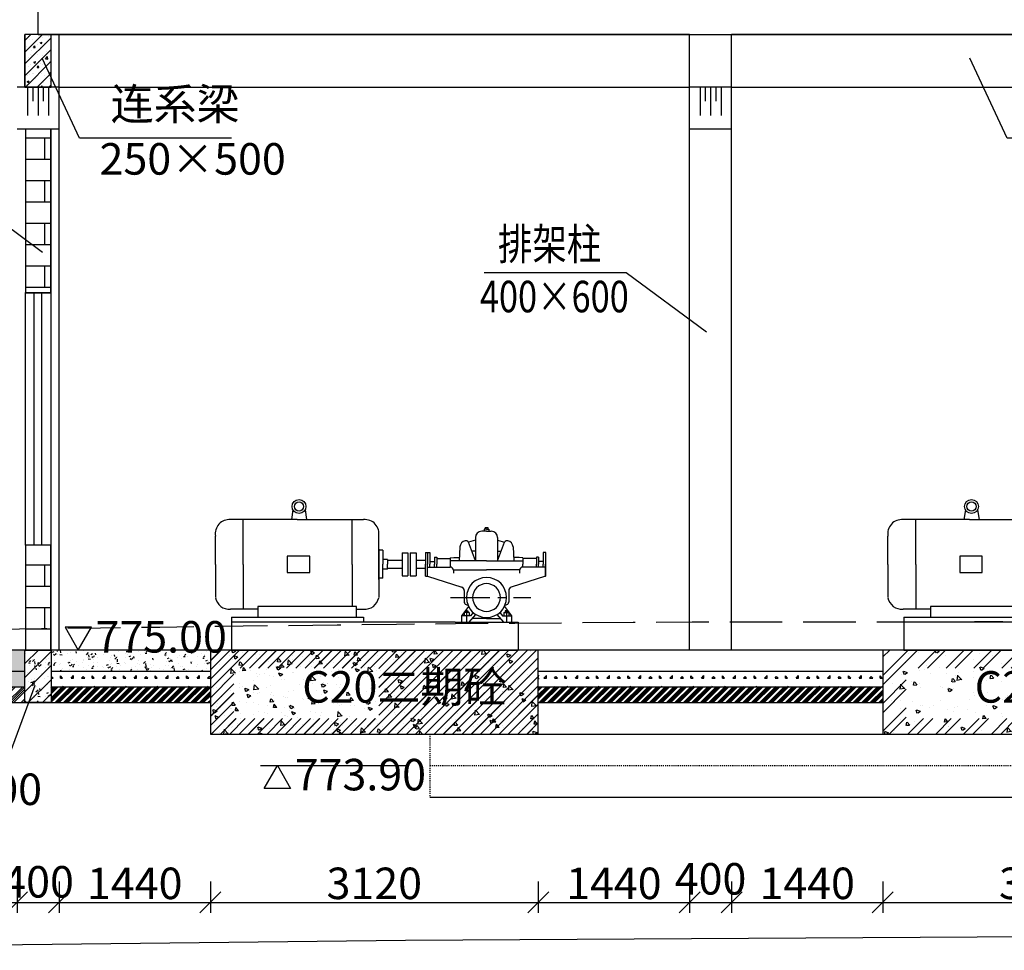
# Model space of a CAD drawing. Extents: x -744 to 102605, y 1339 to 84081.
# Drawn here: x 1992 to 2085, y 1892 to 1981 of the extents above; entities that cross this region are included whole.
import ezdxf

# ---------------------------------------------------------------- set-up
doc = ezdxf.new("R2010")
doc.units = 0
for name, pattern in [('ACAD_ISO10W100', [18.5, 12, -3, 0.5, -3]), ('CENTER', [2, 1.25, -0.25, 0.25, -0.25]), ('CONTINOUS', [0]), ('DASH', [0.35, 0.25, -0.1]), ('虚线', [6, 4, -2])]:
    doc.linetypes.add(name, pattern=pattern)
for name, color, linetype in [('3标注', 7, 'Continuous'), ('E_BEAM', 4, 'Continuous'), ('E_LINE', 7, 'Continuous'), ('E_WINDOW', 4, 'Continuous'), ('S_WALL', 9, 'Continuous'), ('S_WINDOW', 4, 'Continuous'), ('zdm1', 2, 'Continuous'), ('其余非结构线', 6, 'Continuous'), ('图层1', 7, 'CONTINOUS'), ('机械', 3, 'Continuous'), ('设计', 4, 'Continuous')]:
    doc.layers.add(name, color=color, linetype=linetype)
doc.layers.add('地层分界线(剖面图)', color=111, linetype='虚线', lineweight=25)
doc.styles.add('1A23.0', font='simfang.ttf', dxfattribs={"width": 0.8})
doc.styles.add('3.0宋体', font='仿宋_GB2312.ttf', dxfattribs={"width": 0.8})
doc.dimstyles.new('1-50 新', dxfattribs={"dimtxt": 3, "dimasz": 2, "dimexe": 1, "dimexo": 1, "dimgap": 0.3, "dimtad": 1, "dimdec": 0, "dimlfac": 100, "dimzin": 0, "dimdsep": 46, "dimtxsty": '3.0宋体', "dimblk": 'OBLIQUE', "dimcen": 0.09, "dimadec": 1, "dimazin": 0, "dimtfac": 1, "dimtdec": 0, "dimtofl": 0, "dimtmove": 0, "dimatfit": 3, "dimfxl": 0, "dimtolj": 1, "dimtzin": 0, "dimarcsym": 0})
pattern_1 = [(0, (-100166.5763, -85245.618), (1, 1), [0.3, -2.7]), (45, (-100166.5763, -85245.618), (-1, 2), [0.212132034, -1.202081528]), (135, (-100166.27634, -85245.618), (-2, 1), [0.212132034, -4.030508653]), (0, (-100165.5763, -85245.618), (1, 1), [0.2, -2.8]), (90, (-100165.5763, -85245.618), (1, 1), [0.2, -2.8]), (135, (-100165.37634, -85245.618), (-2, 1), [0.282842712, -3.959797975]), (0, (-100164.5763, -85245.618), (1, 1), [0.24, -2.76]), (90, (-100164.3363, -85245.618), (1, 1), [0.24, -2.76]), (45, (-100164.5763, -85245.618), (-1, 2), [0.339411255, -1.074802307])]
pattern_2 = [(0, (2515.1287, 1921.0474), (0, 2.032254), []), (90, (2515.1287, 1921.0474), (-3.048, 2.032254), [2.032254, -2.032254])]
pattern_3 = [(45, (-100166.57634, -85245.618), (-0.4041115254, 0.4041115254), []), (45, (-100166.44164, -85245.618), (-0.4041115254, 0.4041115254), []), (45, (-100166.30694, -85245.618), (-0.4041115254, 0.4041115254), []), (45, (-100166.17223, -85245.618), (-0.4041115254, 0.4041115254), [])]

# ---------------------------------------------------------------- blocks, each defined once
blk = doc.blocks.new('$TCHSYS$SECTWIN')
for p, q in [((0.35, 0), (0.35, 1)), ((0.65, 0), (0.65, 1))]:
    blk.add_line(p, q)
blk.add_point((1, 1))
blk = doc.blocks.new('*U18')
at = {"layer": 'E_WINDOW'}
blk.add_line((0, 0.000002), (18, 0), dxfattribs=at)
blk = doc.blocks.new('232')
at = {"layer": '3标注'}
h = blk.add_hatch(dxfattribs=at)
h.set_pattern_fill('AR-CONC', color=0, scale=0.02, style=0)
h.set_pattern_definition([(130, (4.5507, -8), (-3.6437, -0.3188), [0.381, -4.191]), (185, (4.5507, -8), (0.70486, 3.82113), [0.3048, -3.3528]), (79.549, (4.247, -8.0266), (-2.93885, 3.50233), [0.3238, -3.5618]), (133.816, (4.5507, -6.984), (-5.4216, -0.8408), [0.5715, -6.2865]), (83.364, (4.099, -7.054), (-4.7481, 4.9485), [0.4857, -5.3427]), (188.816, (4.551, -6.984), (-4.7481, 4.9485), [0.4572, -5.0292]), (159, (4.0427, -7.238), (-3.0323, -2.0453), [0.381, -4.191]), (214, (4.0427, -7.238), (-1.23604, 3.68376), [0.3048, -3.3528]), (108.549, (3.79, -7.4084), (-4.2683, 1.63846), [0.3238, -3.5618]), (142.5, (4.5507, -8), (-0.06177, 1.6911), [0, -3.31216, 0, -3.4036, 0, -3.3655]), (172.5, (4.5507, -8), (-1.3364, 2.00361), [0, -1.94056, 0, -3.23596, 0, -1.2827]), (212.5, (5.6836, -8), (-2.71181, -0.114575), [0, -1.27, 0, -3.9624, 0, -5.2578]), (222.5, (6.1916, -8), (-2.96258, 0.50853), [0, -1.651, 0, -2.63144, 0, -3.7338])])
h.paths.add_polyline_path([(-15.641, -8), (-15.641, 0), (15.643, 0), (15.643, -8)])
at = {"layer": '图层1'}
h = blk.add_hatch(dxfattribs=at)
h.set_pattern_fill('ANSI32', color=256, scale=5, style=0)
h.set_pattern_definition([(45, (-344.1502, -242.0033), (-1.325825, 1.325825), []), (45, (-343.2663, -242.0033), (-1.325825, 1.325825), [])])
h.paths.add_polyline_path([(-15.641, 0), (-15.641, -8), (15.559, -8), (15.559, 0)])
h.paths.add_polyline_path([(-13.411, -6.519), (0.389, -6.519), (0.389, -1.714), (-13.411, -1.714)], flags=16)
blk.add_line((7.171, 8.776), (7.171, 7.901))
at = {"color": 4}
blk.add_lwpolyline([(15.559, 0), (-15.641, 0), (-15.641, -8), (15.559, -8)], close=True, dxfattribs=at)
blk.add_lwpolyline([(-13.643, 0), (13.643, 0)])
at = {"layer": '其余非结构线', "color": 1, "linetype": 'CENTER', "ltscale": 3}
blk.add_line((7.216, 5.005), (14.864, 5.005), dxfattribs=at)
at = {"layer": '其余非结构线', "color": 1, "linetype": 'CENTER', "ltscale": 8}
blk.add_line((8.748, 3.797), (8.748, 2.668), dxfattribs=at)
at = {"layer": '其余非结构线', "color": 1}
blk.add_line((12.531, 3.797), (12.531, 2.668), dxfattribs=at)
at = {"layer": '图层1'}
blk.add_line((16.259, 7.031), (16.289, 7.031), dxfattribs=at)
at = {"layer": '机械', "color": 3}
for p, q in [((-7.781, 13.352), (-7.928, 12.422)), ((-6.628, 13.353), (-6.479, 12.424)), ((-8.321, 8.937), (-8.321, 7.39)), ((-6.18, 8.937), (-8.321, 8.937)), ((-6.18, 7.39), (-6.18, 8.937)), ((-8.321, 7.39), (-6.18, 7.39)), ((-1.735, 4.137), (-11.116, 4.137)), ((-11.116, 4.137), (-11.116, 3.12)), ((-1.735, 3.12), (-1.735, 4.137)), ((-13.643, 3.124), (-1.053, 3.124)), ((-13.643, 3.124), (-13.643, 0)), ((-11.116, 3.12), (-1.735, 3.12)), ((-1.053, 3.124), (-1.053, 2.671)), ((-13.643, 2.675), (-1.053, 2.675)), ((7.669, 2.671), (-5.384, 2.671))]:
    blk.add_line(p, q, dxfattribs=at)
at = {"layer": '机械'}
for p, q in [((-7.387, 12.419), (-13.721, 12.419)), ((-12.514, 8.158), (-12.514, 12.419)), ((-7.387, 12.419), (-1.053, 12.419)), ((-2.154, 8.158), (-2.154, 12.419)), ((10.639, 11.314), (10.188, 11.314)), ((10.412, 11.497), (10.412, 11.314)), ((10.639, 11.497), (10.412, 11.497)), ((10.526, 11.669), (10.526, 11.497)), ((10.526, 11.669), (10.753, 11.669)), ((10.639, 11.497), (10.866, 11.497)), ((10.639, 11.314), (11.091, 11.314)), ((10.753, 11.669), (10.753, 11.497)), ((10.866, 11.497), (10.866, 11.314)), ((-15.155, 8.158), (-15.155, 10.854)), ((0.381, 6.716), (0.381, 10.854)), ((0.381, 8.158), (0.381, 10.854)), ((9.583, 10.477), (8.918, 10.267)), ((9.583, 10.718), (9.583, 8.5)), ((11.696, 10.718), (11.696, 8.5)), ((11.696, 10.477), (12.361, 10.267)), ((0.381, 9.601), (0.381, 4.99)), ((0.778, 9.503), (0.381, 9.503)), ((0.778, 9.503), (0.778, 8.17)), ((8.112, 9.814), (8.048, 8.5)), ((9.583, 8.5), (8.916, 10.272)), ((9.583, 9.41), (9.24, 9.41)), ((11.696, 8.5), (12.363, 10.272)), ((11.696, 9.41), (12.039, 9.41)), ((13.167, 9.814), (13.231, 8.5)), ((1.227, 8.628), (0.778, 8.628)), ((1.227, 8.63), (1.227, 8.168)), ((1.227, 8.553), (2.608, 8.553)), ((2.608, 9.259), (3.153, 9.259)), ((2.608, 9.259), (2.608, 7.08)), ((3.153, 9.259), (3.153, 7.08)), ((3.389, 9.259), (3.389, 7.08)), ((3.389, 9.259), (3.933, 9.259)), ((3.389, 9.044), (3.389, 7.296)), ((3.932, 9.259), (3.932, 7.08)), ((3.932, 8.553), (4.836, 8.553)), ((4.836, 9.301), (5.232, 9.301)), ((4.836, 9.301), (4.836, 8.166)), ((5.02, 9.301), (5.02, 8.166)), ((5.232, 9.301), (5.232, 8.166)), ((5.685, 8.843), (5.897, 8.843)), ((5.685, 8.843), (5.685, 8.166)), ((5.897, 8.843), (5.897, 8.166)), ((5.897, 8.709), (7.171, 8.709)), ((7.171, 8.776), (7.527, 8.807)), ((10.639, 8.5), (7.171, 8.5)), ((7.527, 8.807), (8.063, 8.807)), ((10.639, 8.5), (14.108, 8.5)), ((13.752, 8.807), (13.216, 8.807)), ((14.108, 8.776), (13.752, 8.807)), ((14.108, 8.776), (14.108, 8.166)), ((15.382, 8.709), (14.108, 8.709)), ((15.594, 8.843), (15.382, 8.843)), ((15.382, 8.843), (15.382, 8.166)), ((15.594, 8.843), (15.594, 8.166)), ((16.289, 9.301), (16.046, 9.301)), ((16.046, 9.301), (16.046, 8.166)), ((16.259, 9.301), (16.259, 8.166)), ((16.289, 7.031), (16.289, 9.301)), ((-15.155, 8.158), (-15.155, 4.99)), ((-12.514, 8.158), (-12.514, 3.898)), ((-2.154, 8.158), (-2.154, 4.137)), ((0.381, 8.158), (0.381, 4.99)), ((0.778, 6.837), (0.778, 8.17)), ((1.227, 7.704), (0.778, 7.704)), ((1.227, 7.706), (1.227, 8.168)), ((1.227, 7.79), (2.608, 7.79)), ((3.932, 7.79), (4.836, 7.79)), ((4.836, 7.031), (4.836, 8.166)), ((5.02, 7.031), (5.02, 8.166)), ((5.02, 7.901), (5.735, 7.901)), ((5.02, 7.901), (7.186, 7.901)), ((5.232, 8.431), (5.685, 8.431)), ((5.232, 7.901), (5.232, 8.166)), ((5.685, 7.901), (5.685, 8.166)), ((5.897, 7.901), (5.897, 8.166)), ((7.488, 7.652), (10.639, 7.652)), ((7.488, 7.599), (7.488, 7.31)), ((13.791, 7.652), (10.639, 7.652)), ((13.791, 7.599), (13.791, 7.31)), ((16.259, 7.901), (14.093, 7.901)), ((14.108, 7.901), (14.108, 8.166)), ((15.382, 7.901), (15.382, 8.166)), ((16.046, 8.431), (15.594, 8.431)), ((15.594, 7.901), (15.594, 8.166)), ((16.046, 7.901), (16.046, 8.166)), ((16.259, 7.031), (16.259, 8.166)), ((0.778, 6.837), (0.381, 6.837)), ((2.608, 7.08), (3.153, 7.08)), ((3.389, 7.08), (3.933, 7.08)), ((4.836, 7.031), (5.02, 7.031)), ((5.02, 7.031), (8.302, 5.998)), ((16.259, 7.031), (12.976, 5.998)), ((8.515, 5.674), (8.515, 4.601)), ((12.764, 5.674), (12.764, 4.601)), ((-11.116, 3.898), (-13.721, 3.898)), ((-1.735, 3.898), (-1.053, 3.898)), ((8.931, 4.149), (8.26, 3.275)), ((12.347, 4.149), (13.018, 3.275)), ((8.26, 3.275), (8.26, 2.671)), ((9.111, 3.275), (8.26, 3.275)), ((8.521, 3.578), (8.521, 3.275)), ((8.975, 3.578), (8.521, 3.578)), ((8.619, 3.743), (8.619, 3.578)), ((8.619, 3.743), (8.876, 3.743)), ((8.876, 3.743), (8.876, 3.578)), ((8.975, 3.578), (8.975, 3.275)), ((8.991, 2.671), (9.611, 3.395)), ((9.367, 3.58), (9.111, 3.275)), ((10.639, 3.013), (9.284, 3.013)), ((10.639, 3.013), (11.995, 3.013)), ((12.287, 2.671), (11.668, 3.395)), ((11.912, 3.58), (12.168, 3.275)), ((12.168, 3.275), (13.018, 3.275)), ((12.304, 3.578), (12.758, 3.578)), ((12.304, 3.578), (12.304, 3.275)), ((12.66, 3.743), (12.402, 3.743)), ((12.402, 3.743), (12.402, 3.578)), ((12.66, 3.743), (12.66, 3.578)), ((12.758, 3.578), (12.758, 3.275)), ((13.018, 3.275), (13.018, 2.672)), ((7.669, 2.671), (13.643, 2.672)), ((13.643, 2.672), (13.643, 0))]:
    blk.add_line(p, q, dxfattribs=at)
at = {"layer": '机械', "color": 3}
for radius in [0.658, 0.439]:
    blk.add_circle((-7.205, 13.668), radius, dxfattribs=at)
at = {"layer": '机械'}
for centre, radius, start, end in [((-13.842, 11.091), 1.334, 84.77466, 190.21584), ((-0.932, 11.091), 1.334, 349.78416, 95.22534), ((10.188, 10.709), 0.605, 90, 180), ((11.091, 10.709), 0.605, 0, 90), ((8.718, 9.814), 0.605, 100.68204, 180), ((8.664, 10.12), 0.294, 31.04442, 101.49084), ((12.615, 10.12), 0.294, 78.50916, 148.95558), ((12.561, 9.814), 0.605, 0, 79.31796), ((7.186, 7.599), 0.303, 0, 90), ((14.093, 7.599), 0.303, 90, 180), ((10.639, 5.005), 1.91, 90, 270), ((10.639, 5.005), 1.91, 270, 90), ((10.639, 5.005), 1.324, 90, 270), ((10.639, 5.005), 1.324, 270, 90), ((-13.842, 5.226), 1.334, 190.21584, 275.22534), ((-0.932, 5.226), 1.334, 264.77466, 349.78416), ((8.818, 4.601), 0.303, 180, 245.30677), ((8.951, 4.89), 0.621, 245.30677, 262.92342), ((12.328, 4.89), 0.621, 277.07658, 294.69323), ((12.461, 4.601), 0.303, 294.69323, 0)]:
    blk.add_arc(centre, radius, start, end, dxfattribs=at)
at = {"layer": '机械', "color": 3}
for centre, start, end in [((8.145, 5.663), 0.4156, 65.39026), ((13.133, 5.663), 114.60974, 179.5844)]:
    blk.add_arc(centre, 0.37, start, end, dxfattribs=at)
at = {"linetype": 'ByBlock', "lineweight": -3, "insert": (-6.899, -2.005), "char_height": 3, "width": 15.59571, "attachment_point": 1, "style": '1A23.0', "bg_fill": 3, "box_fill_scale": 1, "bg_fill_color": 256, "bg_fill_transparency": 0}
blk.add_mtext('C20二期砼', dxfattribs=at)
blk = doc.blocks.new('_Oblique')
at = {"color": 0, "linetype": 'ByBlock', "lineweight": -2}
blk.add_line((-0.5, -0.5), (0.5, 0.5), dxfattribs=at)
blk = doc.blocks.new('*D370')
at = {"color": 0, "lineweight": -2, "transparency": 16777216}
for p, q in [((1931.288, 1899.02), (1931.288, 1896.02)), ((1991.288, 1899.02), (1991.288, 1896.02)), ((1931.288, 1897.02), (1991.288, 1897.02))]:
    blk.add_line(p, q, dxfattribs=at)
at = {"layer": 'Defpoints', "color": 0, "transparency": 16777216}
for p in [(1931.288, 1921.047), (1991.288, 1921.047), (1991.288, 1897.02)]:
    blk.add_point(p, dxfattribs=at)
at = {"color": 0, "lineweight": -2, "transparency": 16777216, "xscale": 2, "yscale": 2, "zscale": 2, "rotation": 180}
blk.add_blockref('_Oblique', (1931.288, 1897.02), dxfattribs=at)
at = {"color": 0, "lineweight": -2, "transparency": 16777216, "xscale": 2, "yscale": 2, "zscale": 2}
blk.add_blockref('_Oblique', (1991.288, 1897.02), dxfattribs=at)
at = {"color": 0, "transparency": 16777216, "insert": (1961.288, 1898.837), "char_height": 3, "attachment_point": 5, "style": '1A23.0'}
blk.add_mtext('\\A1;6000', dxfattribs=at)
blk = doc.blocks.new('*D371')
at = {"color": 0, "lineweight": -2, "transparency": 16777216}
for p, q in [((1991.288, 1899.02), (1991.288, 1896.02)), ((1995.288, 1899.02), (1995.288, 1896.02)), ((1991.288, 1897.02), (1995.288, 1897.02))]:
    blk.add_line(p, q, dxfattribs=at)
at = {"layer": 'Defpoints', "color": 0, "transparency": 16777216}
for p in [(1991.288, 1921.047), (1995.288, 1921.047), (1995.288, 1897.02)]:
    blk.add_point(p, dxfattribs=at)
at = {"color": 0, "lineweight": -2, "transparency": 16777216, "xscale": 2, "yscale": 2, "zscale": 2, "rotation": 180}
blk.add_blockref('_Oblique', (1991.288, 1897.02), dxfattribs=at)
at = {"color": 0, "lineweight": -2, "transparency": 16777216, "xscale": 2, "yscale": 2, "zscale": 2}
blk.add_blockref('_Oblique', (1995.288, 1897.02), dxfattribs=at)
at = {"color": 0, "transparency": 16777216, "insert": (1993.288, 1898.985), "char_height": 3, "attachment_point": 5, "style": '1A23.0'}
blk.add_mtext('\\A1;400', dxfattribs=at)
blk = doc.blocks.new('*D372')
at = {"color": 0, "lineweight": -2, "transparency": 16777216}
for p, q in [((1995.288, 1899.02), (1995.288, 1896.02)), ((2009.685, 1899.02), (2009.685, 1896.02)), ((1995.288, 1897.02), (2009.685, 1897.02))]:
    blk.add_line(p, q, dxfattribs=at)
at = {"layer": 'Defpoints', "color": 0, "transparency": 16777216}
for p in [(1995.288, 1921.047), (2009.685, 1913.047), (2009.685, 1897.02)]:
    blk.add_point(p, dxfattribs=at)
at = {"color": 0, "lineweight": -2, "transparency": 16777216, "xscale": 2, "yscale": 2, "zscale": 2, "rotation": 180}
blk.add_blockref('_Oblique', (1995.288, 1897.02), dxfattribs=at)
at = {"color": 0, "lineweight": -2, "transparency": 16777216, "xscale": 2, "yscale": 2, "zscale": 2}
blk.add_blockref('_Oblique', (2009.685, 1897.02), dxfattribs=at)
at = {"color": 0, "transparency": 16777216, "insert": (2002.486, 1898.837), "char_height": 3, "attachment_point": 5, "style": '1A23.0'}
blk.add_mtext('\\A1;1440', dxfattribs=at)
blk = doc.blocks.new('*D373')
at = {"color": 0, "lineweight": -2, "transparency": 16777216}
for p, q in [((2009.685, 1899.02), (2009.685, 1896.02)), ((2040.885, 1899.02), (2040.885, 1896.02)), ((2009.685, 1897.02), (2040.885, 1897.02))]:
    blk.add_line(p, q, dxfattribs=at)
at = {"layer": 'Defpoints', "color": 0, "transparency": 16777216}
for p in [(2009.685, 1913.047), (2040.885, 1913.047), (2040.885, 1897.02)]:
    blk.add_point(p, dxfattribs=at)
at = {"color": 0, "lineweight": -2, "transparency": 16777216, "xscale": 2, "yscale": 2, "zscale": 2, "rotation": 180}
blk.add_blockref('_Oblique', (2009.685, 1897.02), dxfattribs=at)
at = {"color": 0, "lineweight": -2, "transparency": 16777216, "xscale": 2, "yscale": 2, "zscale": 2}
blk.add_blockref('_Oblique', (2040.885, 1897.02), dxfattribs=at)
at = {"color": 0, "transparency": 16777216, "insert": (2025.285, 1898.837), "char_height": 3, "attachment_point": 5, "style": '1A23.0'}
blk.add_mtext('\\A1;3120', dxfattribs=at)
blk = doc.blocks.new('*D374')
at = {"color": 0, "lineweight": -2, "transparency": 16777216}
for p, q in [((2040.885, 1899.02), (2040.885, 1896.02)), ((2055.288, 1899.02), (2055.288, 1896.02)), ((2040.885, 1897.02), (2055.288, 1897.02))]:
    blk.add_line(p, q, dxfattribs=at)
at = {"layer": 'Defpoints', "color": 0, "transparency": 16777216}
for p in [(2055.288, 1921.047), (2040.885, 1913.047), (2055.288, 1897.02)]:
    blk.add_point(p, dxfattribs=at)
at = {"color": 0, "lineweight": -2, "transparency": 16777216, "xscale": 2, "yscale": 2, "zscale": 2, "rotation": 180}
blk.add_blockref('_Oblique', (2040.885, 1897.02), dxfattribs=at)
at = {"color": 0, "lineweight": -2, "transparency": 16777216, "xscale": 2, "yscale": 2, "zscale": 2}
blk.add_blockref('_Oblique', (2055.288, 1897.02), dxfattribs=at)
at = {"color": 0, "transparency": 16777216, "insert": (2048.086, 1898.837), "char_height": 3, "attachment_point": 5, "style": '1A23.0'}
blk.add_mtext('\\A1;1440', dxfattribs=at)
blk = doc.blocks.new('*D375')
at = {"color": 0, "lineweight": -2, "transparency": 16777216}
for p, q in [((2055.288, 1899.02), (2055.288, 1896.02)), ((2059.288, 1899.02), (2059.288, 1896.02)), ((2055.288, 1897.02), (2059.288, 1897.02))]:
    blk.add_line(p, q, dxfattribs=at)
at = {"layer": 'Defpoints', "color": 0, "transparency": 16777216}
for p in [(2055.288, 1921.047), (2059.288, 1921.047), (2059.288, 1897.02)]:
    blk.add_point(p, dxfattribs=at)
at = {"color": 0, "lineweight": -2, "transparency": 16777216, "xscale": 2, "yscale": 2, "zscale": 2, "rotation": 180}
blk.add_blockref('_Oblique', (2055.288, 1897.02), dxfattribs=at)
at = {"color": 0, "lineweight": -2, "transparency": 16777216, "xscale": 2, "yscale": 2, "zscale": 2}
blk.add_blockref('_Oblique', (2059.288, 1897.02), dxfattribs=at)
at = {"color": 0, "transparency": 16777216, "insert": (2057.288, 1899.27), "char_height": 3, "attachment_point": 5, "style": '1A23.0'}
blk.add_mtext('\\A1;400', dxfattribs=at)
blk = doc.blocks.new('*D376')
at = {"color": 0, "lineweight": -2, "transparency": 16777216}
for p, q in [((2059.288, 1899.02), (2059.288, 1896.02)), ((2073.685, 1899.02), (2073.685, 1896.02)), ((2059.288, 1897.02), (2073.685, 1897.02))]:
    blk.add_line(p, q, dxfattribs=at)
at = {"layer": 'Defpoints', "color": 0, "transparency": 16777216}
for p in [(2059.288, 1921.047), (2073.685, 1913.047), (2073.685, 1897.02)]:
    blk.add_point(p, dxfattribs=at)
at = {"color": 0, "lineweight": -2, "transparency": 16777216, "xscale": 2, "yscale": 2, "zscale": 2, "rotation": 180}
blk.add_blockref('_Oblique', (2059.288, 1897.02), dxfattribs=at)
at = {"color": 0, "lineweight": -2, "transparency": 16777216, "xscale": 2, "yscale": 2, "zscale": 2}
blk.add_blockref('_Oblique', (2073.685, 1897.02), dxfattribs=at)
at = {"color": 0, "transparency": 16777216, "insert": (2066.486, 1898.837), "char_height": 3, "attachment_point": 5, "style": '1A23.0'}
blk.add_mtext('\\A1;1440', dxfattribs=at)
blk = doc.blocks.new('*D377')
at = {"color": 0, "lineweight": -2, "transparency": 16777216}
for p, q in [((2073.685, 1899.02), (2073.685, 1896.02)), ((2104.885, 1899.02), (2104.885, 1896.02)), ((2073.685, 1897.02), (2104.885, 1897.02))]:
    blk.add_line(p, q, dxfattribs=at)
at = {"layer": 'Defpoints', "color": 0, "transparency": 16777216}
for p in [(2073.685, 1913.047), (2104.885, 1913.047), (2104.885, 1897.02)]:
    blk.add_point(p, dxfattribs=at)
at = {"color": 0, "lineweight": -2, "transparency": 16777216, "xscale": 2, "yscale": 2, "zscale": 2, "rotation": 180}
blk.add_blockref('_Oblique', (2073.685, 1897.02), dxfattribs=at)
at = {"color": 0, "lineweight": -2, "transparency": 16777216, "xscale": 2, "yscale": 2, "zscale": 2}
blk.add_blockref('_Oblique', (2104.885, 1897.02), dxfattribs=at)
at = {"color": 0, "transparency": 16777216, "insert": (2089.285, 1898.837), "char_height": 3, "attachment_point": 5, "style": '1A23.0'}
blk.add_mtext('\\A1;3120', dxfattribs=at)

msp = doc.modelspace()

# ---------------------------------------------------------------- hatches: boundary and pattern name
h = msp.add_hatch()
h.set_pattern_fill('ANSI31', color=256, scale=0.25, style=0)
h.set_pattern_definition([(45, (2698.1287, 1896.0474), (-0.561266, 0.561266), [])])
h.paths.add_polyline_path([(1994.5375, 1979.6474), (1992.0375, 1979.6474), (1992.0375, 1974.6474), (1994.5375, 1974.6474)])
h = msp.add_hatch()
h.set_pattern_fill('三角、点混合（混凝土）', color=256, scale=0.01, style=0)
h.set_pattern_definition([(50, (2698.1287, 1896.0474), (1.8218467, -0.159391), [0.1905, -2.0955]), (355, (2698.1287, 1896.0474), (-0.3524283, 1.9105664), [0.1524, -1.6764]), (100.451, (2698.2805, 1896.0342), (1.469425, 1.751167), [0.1619, -1.7809]), (46.1842, (2698.1287, 1896.5554), (2.7107904, -0.420423), [0.28575, -3.14325]), (96.6356, (2698.3546, 1896.5204), (2.374042, 2.474256), [0.24285, -2.67135]), (351.184, (2698.1287, 1896.5554), (2.374046, 2.474251), [0.2286, -2.5146]), (21, (2698.3827, 1896.4284), (1.5161488, -1.0226552), [0.1905, -2.0955]), (326, (2698.3827, 1896.4284), (0.6180203, 1.8418797), [0.1524, -1.6764]), (71.4514, (2698.509, 1896.3432), (2.134165, 0.8192286), [0.1619, -1.7809]), (37.5, (2698.1287, 1896.04744), (0.03088603, 0.8455504), [0, -1.65608, 0, -1.7018, 0, -1.68275]), (7.5, (2698.1287, 1896.0474), (0.6681966, 1.0018057), [0, -0.97028, 0, -1.61798, 0, -0.64135]), (327.5, (2697.56225, 1896.04744), (1.35590595, -0.05728744), [0, -0.635, 0, -1.9812, 0, -2.6289]), (317.5, (2697.3083, 1896.0474), (1.4812918, 0.254265), [0, -0.8255, 0, -1.31572, 0, -1.8669])])
h.paths.add_polyline_path([(1994.5375, 1979.6474), (1992.0375, 1979.6474), (1992.0375, 1974.6474), (1994.5375, 1974.6474)])
h = msp.add_hatch()
h.set_pattern_fill('砖（标准）', color=256, scale=0.03, style=0)
h.set_pattern_definition(pattern_2)
h.paths.add_polyline_path([(1994.4875, 1955.0474), (1994.4875, 1970.6474), (1992.0875, 1970.6474), (1992.0875, 1955.0474)])
h = msp.add_hatch()
h.set_pattern_fill('砖（标准）', color=256, scale=0.03, style=0)
h.set_pattern_definition(pattern_2)
h.paths.add_polyline_path([(1994.4875, 1931.0474), (1992.0875, 1931.0474), (1992.0875, 1921.0474), (1994.4875, 1921.0474)])
at = {"lineweight": 0}
h = msp.add_hatch(dxfattribs=at)
h.set_pattern_fill('三角、点混合（混凝土）', color=256, scale=0.01, style=0)
h.set_pattern_definition([(50, (2515.1287, 1921.0474), (1.8218467, -0.159391), [0.1905, -2.0955]), (355, (2515.1287, 1921.0474), (-0.352428, 1.9105664), [0.1524, -1.6764]), (100.451, (2515.2805, 1921.0342), (1.469425, 1.751167), [0.1619, -1.7809]), (46.1842, (2515.1287, 1921.5554), (2.71079, -0.420423), [0.28575, -3.14325]), (96.6356, (2515.3546, 1921.5204), (2.374042, 2.474256), [0.24285, -2.67135]), (351.184, (2515.1287, 1921.5554), (2.374046, 2.474251), [0.2286, -2.5146]), (21, (2515.3827, 1921.4284), (1.5161488, -1.022655), [0.1905, -2.0955]), (326, (2515.3827, 1921.4284), (0.61802, 1.8418797), [0.1524, -1.6764]), (71.4514, (2515.509, 1921.3432), (2.134165, 0.8192286), [0.1619, -1.7809]), (37.5, (2515.1287, 1921.04744), (0.030886, 0.8455504), [0, -1.65608, 0, -1.7018, 0, -1.68275]), (7.5, (2515.1287, 1921.0474), (0.6681966, 1.0018057), [0, -0.97028, 0, -1.61798, 0, -0.64135]), (327.5, (2514.56225, 1921.04744), (1.35590595, -0.05728744), [0, -0.635, 0, -1.9812, 0, -2.6289]), (317.5, (2514.3083, 1921.0474), (1.4812918, 0.254265), [0, -0.8255, 0, -1.31572, 0, -1.8669])])
h.paths.add_polyline_path([(1992.0375, 1921.0474), (1930.5375, 1921.0474), (1930.5375, 1919.0474), (1992.0375, 1919.0474)])
h = msp.add_hatch()
h.set_pattern_fill('三角、点混合（混凝土）', color=256, scale=0.01)
h.set_pattern_definition([(50, (-100102.5763, -85245.618), (1.82184669, -0.159390855), [0.1905, -2.0955]), (355, (-100102.5763, -85245.618), (-0.35242826, 1.91056643), [0.1524, -1.6764]), (100.451, (-100102.4245, -85245.6313), (1.469425017, 1.751166878), [0.1619, -1.7809]), (46.1842, (-100102.5763, -85245.11), (2.71079041, -0.42042328), [0.28575, -3.14325]), (96.6356, (-100102.3504, -85245.145), (2.374042345, 2.47425556), [0.24285, -2.67135]), (351.184, (-100102.5763, -85245.11), (2.37404606, 2.47425118), [0.2286, -2.5146]), (21, (-100102.3223, -85245.237), (1.516148798, -1.022655185), [0.1905, -2.0955]), (326, (-100102.3223, -85245.237), (0.618020283, 1.84187966), [0.1524, -1.6764]), (71.4514, (-100102.196, -85245.3222), (2.134164908, 0.819228577), [0.1619, -1.7809]), (37.5, (-100102.57634, -85245.618), (0.0308860325, 0.8455503887), [0, -1.65608, 0, -1.7018, 0, -1.68275]), (7.5, (-100102.5763, -85245.618), (0.668196625, 1.001805748), [0, -0.97028, 0, -1.61798, 0, -0.64135]), (327.5, (-100103.14276, -85245.618), (1.3559059517, -0.05728744), [0, -0.635, 0, -1.9812, 0, -2.6289]), (317.5, (-100103.3968, -85245.618), (1.481291814, 0.25426491), [0, -0.8255, 0, -1.31572, 0, -1.8669])])
h.paths.add_polyline_path([(1992.0375, 1916.0474), (1994.5375, 1916.0474), (1994.5375, 1921.0474), (1992.0375, 1921.0474)])
h = msp.add_hatch()
h.set_pattern_fill('ANSI31', color=256, scale=0.3)
h.set_pattern_definition([(45, (-100102.5763, -85245.618), (-0.673519209, 0.673519209), [])])
h.paths.add_polyline_path([(1992.0375, 1916.0474), (1994.5375, 1916.0474), (1994.5375, 1921.0474), (1992.0375, 1921.0474)])
h = msp.add_hatch()
h.set_pattern_fill('三角、点混合（混凝土）', color=256, scale=0.01)
h.set_pattern_definition([(50, (-100166.5763, -85245.618), (1.82184669, -0.159390855), [0.1905, -2.0955]), (355, (-100166.5763, -85245.618), (-0.35242826, 1.91056643), [0.1524, -1.6764]), (100.451, (-100166.4245, -85245.6313), (1.469425017, 1.751166878), [0.1619, -1.7809]), (46.1842, (-100166.5763, -85245.11), (2.71079041, -0.42042328), [0.28575, -3.14325]), (96.6356, (-100166.3504, -85245.145), (2.374042345, 2.47425556), [0.24285, -2.67135]), (351.184, (-100166.5763, -85245.11), (2.37404606, 2.47425118), [0.2286, -2.5146]), (21, (-100166.3223, -85245.237), (1.516148798, -1.022655185), [0.1905, -2.0955]), (326, (-100166.3223, -85245.237), (0.618020283, 1.84187966), [0.1524, -1.6764]), (71.4514, (-100166.196, -85245.3222), (2.134164908, 0.819228577), [0.1619, -1.7809]), (37.5, (-100166.57634, -85245.618), (0.0308860325, 0.8455503887), [0, -1.65608, 0, -1.7018, 0, -1.68275]), (7.5, (-100166.5763, -85245.618), (0.668196625, 1.001805748), [0, -0.97028, 0, -1.61798, 0, -0.64135]), (327.5, (-100167.14276, -85245.618), (1.3559059517, -0.05728744), [0, -0.635, 0, -1.9812, 0, -2.6289]), (317.5, (-100167.3968, -85245.618), (1.481291814, 0.25426491), [0, -0.8255, 0, -1.31572, 0, -1.8669])])
h.paths.add_polyline_path([(2009.6451, 1921.0474), (1994.5375, 1921.0474), (1994.5375, 1919.0474), (2009.6451, 1919.0474)])
h = msp.add_hatch()
h.set_pattern_fill('碎石', color=256, scale=4)
h.set_pattern_definition(pattern_1)
h.paths.add_polyline_path([(1930.5375, 1919.0474), (1930.5375, 1917.5474), (1992.0375, 1917.5474), (1992.0375, 1919.0474)])
h = msp.add_hatch()
h.set_pattern_fill('碎石', color=256, scale=4)
h.set_pattern_definition(pattern_1)
h.paths.add_polyline_path([(2009.6851, 1917.5474), (2009.6851, 1919.0474), (1994.5375, 1919.0474), (1994.5375, 1917.5474)])
h = msp.add_hatch()
h.set_pattern_fill('碎石', color=256, scale=4)
h.set_pattern_definition(pattern_1)
h.paths.add_polyline_path([(2040.8851, 1919.0474), (2040.8851, 1917.5474), (2073.6851, 1917.5474), (2073.6851, 1919.0474)])
h = msp.add_hatch()
h.set_pattern_fill('ANSI34', color=256, scale=0.05)
h.set_pattern_definition([(45, (-100166.5763, -85245.618), (-0.673519209, 0.673519209), []), (45, (-100166.3518, -85245.618), (-0.673519209, 0.673519209), []), (45, (-100166.1273, -85245.618), (-0.673519209, 0.673519209), []), (45, (-100165.9028, -85245.618), (-0.673519209, 0.673519209), [])])
h.paths.add_polyline_path([(1930.5375, 1917.5474), (1930.5375, 1916.0474), (1992.0375, 1916.0474), (1992.0375, 1917.5474)])
h = msp.add_hatch()
h.set_pattern_fill('ANSI34', color=256, scale=0.03)
h.set_pattern_definition(pattern_3)
h.paths.add_polyline_path([(1994.5375, 1917.5474), (1994.5375, 1916.0474), (2009.6851, 1916.0474), (2009.6851, 1917.5474)])
h = msp.add_hatch()
h.set_pattern_fill('ANSI34', color=256, scale=0.03)
h.set_pattern_definition(pattern_3)
h.paths.add_polyline_path([(2073.6851, 1916.0474), (2073.6851, 1917.5474), (2040.8851, 1917.5474), (2040.8851, 1916.0474)])
at = {"layer": '3标注'}
h = msp.add_hatch(dxfattribs=at)
h.set_pattern_fill('AR-CONC', color=0, scale=0.02, style=0)
h.set_pattern_definition([(130, (2029.8772, 1913.0474), (-3.6437, -0.3188), [0.381, -4.191]), (185, (2029.8772, 1913.0474), (0.70486, 3.82113), [0.3048, -3.3528]), (79.549, (2029.5736, 1913.021), (-2.93885, 3.50233), [0.3238, -3.5618]), (133.816, (2029.877, 1914.0634), (-5.4216, -0.8408), [0.5715, -6.2865]), (83.364, (2029.4254, 1913.9934), (-4.7481, 4.9485), [0.4857, -5.3427]), (188.816, (2029.877, 1914.0634), (-4.7481, 4.9485), [0.4572, -5.0292]), (159, (2029.3692, 1913.8094), (-3.0323, -2.0453), [0.381, -4.191]), (214, (2029.3692, 1913.8094), (-1.23604, 3.68376), [0.3048, -3.3528]), (108.549, (2029.1165, 1913.639), (-4.2683, 1.63846), [0.3238, -3.5618]), (142.5, (2029.8772, 1913.0474), (-0.06177, 1.6911), [0, -3.31216, 0, -3.4036, 0, -3.3655]), (172.5, (2029.8772, 1913.0474), (-1.3364, 2.00361), [0, -1.94056, 0, -3.23596, 0, -1.2827]), (212.5, (2031.01, 1913.0474), (-2.71181, -0.114575), [0, -1.27, 0, -3.9624, 0, -5.2578]), (222.5, (2031.518, 1913.0474), (-2.96258, 0.50853), [0, -1.651, 0, -2.63144, 0, -3.7338])])
h.paths.add_polyline_path([(2009.6851, 1913.0474), (2009.6851, 1921.0474), (2040.9699, 1921.0474), (2040.9699, 1913.0474)])
at = {"layer": '图层1'}
h = msp.add_hatch(dxfattribs=at)
h.set_pattern_fill('ANSI32', color=256, scale=5, style=0)
h.set_pattern_definition([(45, (1681.1763, 1679.0441), (-1.325825, 1.325825), []), (45, (1682.0602, 1679.0441), (-1.325825, 1.325825), [])])
h.paths.add_polyline_path([(2009.6851, 1921.0474), (2009.6851, 1913.0474), (2040.8851, 1913.0474), (2040.8851, 1921.0474)])
h.paths.add_polyline_path([(2011.9159, 1914.5281), (2025.7159, 1914.5281), (2025.7159, 1919.3336), (2011.9159, 1919.3336)], flags=16)

# ---------------------------------------------------------------- linework, layer by layer
for points in [[(2011.6826, 1969.7969), (1997.225, 1969.7969), (1993.6773, 1977.3974)], [(2099.9621, 1969.7969), (2085.5045, 1969.7969), (2081.9568, 1977.3974)], [(1995.2875, 1974.6474), (1991.2875, 1974.6474)], [(1992.2875, 1974.6474), (1992.2875, 1971.9485)], [(1992.7875, 1974.6474), (1992.7875, 1973.298)], [(1993.2875, 1974.6474), (1993.2875, 1971.9485)], [(1993.7875, 1974.6474), (1993.7875, 1973.298)], [(1994.2875, 1974.6474), (1994.2875, 1971.9485)], [(2059.2875, 1974.6474), (2055.2875, 1974.6474)], [(2056.2875, 1974.6474), (2056.2875, 1971.9485)], [(2056.7875, 1974.6474), (2056.7875, 1973.298)], [(2057.2875, 1974.6474), (2057.2875, 1971.9485)], [(2057.7875, 1974.6474), (2057.7875, 1973.298)], [(2058.2875, 1974.6474), (2058.2875, 1971.9485)], [(1994.5375, 1921.0474), (1994.5375, 1916.0474)], [(2011.6431, 1921.0474), (2038.9299, 1921.0474)], [(1974.1696, 1909.7819), (1990.1002, 1909.7819), (1993.0022, 1917.7057)]]:
    msp.add_lwpolyline(points)
at = {"color": 4}
msp.add_lwpolyline([(2040.8851, 1921.0474), (2009.6851, 1921.0474), (2009.6851, 1913.0474), (2040.8851, 1913.0474)], close=True, dxfattribs=at)
at = {"linetype": '虚线', "lineweight": 30, "ltscale": 0.0005}
msp.add_lwpolyline([(2030.5579, 1913.0474), (2030.5579, 1907.0474)], dxfattribs=at)
at = {"linetype": 'ACAD_ISO10W100', "ltscale": 0.0005}
msp.add_lwpolyline([(2030.5579, 1910.0474), (2220.2875, 1910.0474)], dxfattribs=at)
at = {"layer": 'E_BEAM'}
for p, q in [((1993.2875, 1979.6474), (2185.1375, 1979.6474)), ((2055.2875, 1979.6474), (1993.2875, 1979.6474)), ((1995.2875, 1921.0474), (1995.2875, 1979.6474)), ((2055.2875, 1921.0474), (2055.2875, 1979.6474)), ((2119.2875, 1979.6474), (2059.2875, 1979.6474)), ((2059.2875, 1921.0474), (2059.2875, 1979.6474)), ((1995.2875, 1974.6474), (2055.2875, 1974.6474)), ((2059.2875, 1974.6474), (2119.2875, 1974.6474))]:
    msp.add_line(p, q, dxfattribs=at)
for points in [[(1993.2875, 1979.6474), (1993.2875, 1984.6474)], [(1995.2875, 1970.6474), (1991.2875, 1970.6474)], [(2059.2875, 1970.6474), (2055.2875, 1970.6474)], [(2055.2875, 1921.0474), (1994.5375, 1921.0474), (1994.5375, 1919.0474), (2009.6451, 1919.0474)], [(2119.2875, 1921.0474), (2055.2875, 1921.0474)], [(2040.8451, 1919.0474), (2073.6451, 1919.0474)], [(1930.5375, 1917.5474), (1992.0375, 1917.5474)], [(1994.5375, 1917.5474), (2009.6451, 1917.5474)], [(1930.5375, 1916.0474), (2009.6451, 1916.0474)], [(2030.5579, 1907.0474), (2220.2875, 1907.0474)]]:
    msp.add_lwpolyline(points, dxfattribs=at)
for points in [[(1994.5375, 1979.6474), (1992.0375, 1979.6474), (1992.0375, 1974.6474), (1994.5375, 1974.6474)], [(1994.4875, 1955.0474), (1994.4875, 1970.6474), (1992.0875, 1970.6474), (1992.0875, 1955.0474)], [(1994.4875, 1931.0474), (1992.0875, 1931.0474), (1992.0875, 1921.0474), (1994.4875, 1921.0474)], [(1992.0375, 1921.0474), (1930.5375, 1921.0474), (1930.5375, 1919.0474), (1992.0375, 1919.0474)], [(1992.0375, 1921.0474), (1994.5375, 1921.0474), (1994.5375, 1916.0474), (1992.0375, 1916.0474)]]:
    msp.add_lwpolyline(points, close=True, dxfattribs=at)
at = {"layer": 'E_LINE'}
for p, q in [((1992.0875, 1931.0474), (1992.0875, 1955.0474)), ((1994.4875, 1955.0474), (1994.4875, 1931.0474)), ((1992.0875, 1921.0474), (1986.0875, 1921.0474))]:
    msp.add_line(p, q, dxfattribs=at)
at = {"layer": 'S_WALL'}
for p, q in [((1992.0375, 1974.6474), (1992.0375, 1979.6474)), ((1994.5375, 1979.6474), (1992.0375, 1979.6474)), ((1994.5375, 1974.6474), (1994.5375, 1979.6474)), ((1994.7875, 1974.6474), (1991.7875, 1974.6474)), ((1992.0875, 1970.6474), (1992.0875, 1955.0474)), ((1994.4875, 1970.6474), (1994.4875, 1955.0474)), ((1994.4875, 1955.0474), (1992.0875, 1955.0474)), ((1994.4875, 1931.0474), (1992.0875, 1931.0474)), ((1992.0875, 1931.0474), (1992.0875, 1921.0474)), ((1994.4875, 1931.0474), (1994.4875, 1921.0474)), ((1994.4875, 1921.0474), (1992.0875, 1921.0474))]:
    msp.add_line(p, q, dxfattribs=at)
at = {"layer": 'zdm1', "color": 2}
msp.add_lwpolyline([(1857.6069, 1892.4629), (1958.1588, 1892.6424), (2028.2652, 1893.4385), (2088.1082, 1893.7684), (2175.0205, 1895.4247), (2236.4994, 1896.6325), (2306.516, 1897.6211), (2348.6758, 1898.5985)], dxfattribs=at)
at = {"layer": '图层1'}
msp.add_line((2014.4485, 1910.0474), (2028.5342, 1910.0474), dxfattribs=at)
for points in [[(1995.8524, 1923.2246), (1997.1093, 1921.0474), (1998.3663, 1923.2246)], [(2014.8095, 1907.8703), (2016.0664, 1910.0474), (2017.3234, 1907.8703)]]:
    msp.add_lwpolyline(points, close=True, dxfattribs=at)
at = {"layer": '设计', "color": 0, "elevation": -15.3, "flags": 128}
for points in [[(1972.5437, 1964.596), (1986.0639, 1964.596), (1993.7043, 1958.9321)], [(2035.7437, 1957.0095), (2049.2639, 1957.0095), (2056.9043, 1951.3456)]]:
    msp.add_lwpolyline(points, dxfattribs=at)

# ---------------------------------------------------------------- block references
at = {"layer": 'E_WINDOW', "xscale": 0.00999999999476131, "yscale": 0.00999999999476131, "zscale": 0.00999999999476131}
msp.add_blockref('*U18', (1993.2875, 1921.0474), dxfattribs=at)
at = {"layer": 'S_WINDOW', "xscale": -2.399999999994179, "yscale": 24, "zscale": 2.400000000000073}
msp.add_blockref('$TCHSYS$SECTWIN', (1994.4875, 1931.0474), dxfattribs=at)

# ---------------------------------------------------------------- texts
at = {"char_height": 3, "attachment_point": 1, "style": '1A23.0'}
for s, insert, width in [('连系梁', (2000.1866, 1974.5314), 19.140815), ('250×500', (1999.1402, 1969.3111), 19.140815), ('250×400', (1975.9417, 1909.296), 13.881429)]:
    msp.add_mtext(s, dxfattribs=dict(at, insert=insert, width=width))
at = {"layer": '图层1', "char_height": 3, "width": 6.874538, "style": '1A23.0'}
for s, insert, attachment_point in [('775.00', (1998.758, 1923.8077), 1), ('773.90', (2017.7151, 1906.7529), 7)]:
    msp.add_mtext(s, dxfattribs=dict(at, insert=insert, attachment_point=attachment_point))
at = {"layer": '设计', "color": 0, "style": '1A23.0', "width": 0.8}
for s, p in [('排架柱', (2037.0599, 1958.2052, -15.3)), ('400×600', (2035.3319, 1953.2052, -15.3))]:
    msp.add_text(s, height=3, dxfattribs=at).set_placement(p)

# ---------------------------------------------------------------- dimensions: what is measured, and where the dimension line sits
for base, p1, p2, picture, middle in [((1991.2875, 1897.0196), (1931.2875, 1921.0474), (1991.2875, 1921.0474), '*D370', (1961.2875, 1898.8367)), ((2009.6851, 1897.0196), (1995.2875, 1921.0474), (2009.6851, 1913.0474), '*D372', (2002.4863, 1898.8367)), ((2055.2875, 1897.0196), (2040.8851, 1913.0474), (2055.2875, 1921.0474), '*D374', (2048.0863, 1898.8367)), ((2040.8851, 1897.0196), (2009.6851, 1913.0474), (2040.8851, 1913.0474), '*D373', (2025.2851, 1898.8367))]:
    dim = msp.add_linear_dim(base=base, p1=p1, p2=p2, dimstyle='1-50 新', override={"dimtxsty": '1A23.0', "dimtmove": 2, "dimfxl": 2})
    dim.commit()
    dim.dimension.update_dxf_attribs({"geometry": picture, "text_midpoint": middle})
for base, p1, p2, picture, middle in [((1995.2875, 1897.0196), (1991.2875, 1921.0474), (1995.2875, 1921.0474), '*D371', (1993.2875, 1898.9852)), ((2059.2875, 1897.0196), (2055.2875, 1921.0474), (2059.2875, 1921.0474), '*D375', (2057.2875, 1899.2701))]:
    dim = msp.add_linear_dim(base=base, p1=p1, p2=p2, dimstyle='1-50 新', override={"dimtxsty": '1A23.0', "dimtmove": 2, "dimfxl": 2})
    dim.commit()
    dim.dimension.update_dxf_attribs({"geometry": picture, "text_midpoint": middle, "dimtype": 160})

# ---------------------------------------------------------------- next in the draw order: block references
msp.add_blockref('232', (2089.3265, 1921.0474))

# ---------------------------------------------------------------- next in the draw order: linework, layer by layer
at = {"layer": 'E_BEAM'}
for points in [[(2040.8451, 1917.5474), (2073.6451, 1917.5474)], [(2040.8451, 1916.0474), (2073.6451, 1916.0474)], [(2030.5579, 1913.0474), (2220.2875, 1913.0474)]]:
    msp.add_lwpolyline(points, dxfattribs=at)

# ---------------------------------------------------------------- next in the draw order: dimensions: what is measured, and where the dimension line sits
for base, p1, p2, picture, middle in [((2073.6851, 1897.0196), (2059.2875, 1921.0474), (2073.6851, 1913.0474), '*D376', (2066.4863, 1898.8367)), ((2104.8851, 1897.0196), (2073.6851, 1913.0474), (2104.8851, 1913.0474), '*D377', (2089.2851, 1898.8367))]:
    dim = msp.add_linear_dim(base=base, p1=p1, p2=p2, dimstyle='1-50 新', override={"dimtxsty": '1A23.0', "dimtmove": 2, "dimfxl": 2})
    dim.commit()
    dim.dimension.update_dxf_attribs({"geometry": picture, "text_midpoint": middle})

# ---------------------------------------------------------------- next in the draw order: block references
msp.add_blockref('232', (2025.3265, 1921.0474))

# ---------------------------------------------------------------- next in the draw order: linework, layer by layer
at = {"layer": '地层分界线(剖面图)', "color": 0, "linetype": 'DASH', "ltscale": 20}
msp.add_open_spline([(2344.0477, 1928.5985), (2231.0438, 1928.0234), (2184.9404, 1926.36), (2120.9397, 1923.4795), (2043.4193, 1923.9187), (1966.1037, 1922.4972), (1900.1246, 1922.2586), (1864.1766, 1922.4309), (1857.6069, 1922.4629)], degree=3, knots=[36.8754768, 36.8754768, 36.8754768, 36.8754768, 86.595616, 175.2738431, 229.0176519, 319.1255116, 407.2517487, 426.9590011, 426.9590011, 426.9590011, 426.9590011], dxfattribs=at)

doc.saveas('drawing.dxf')
